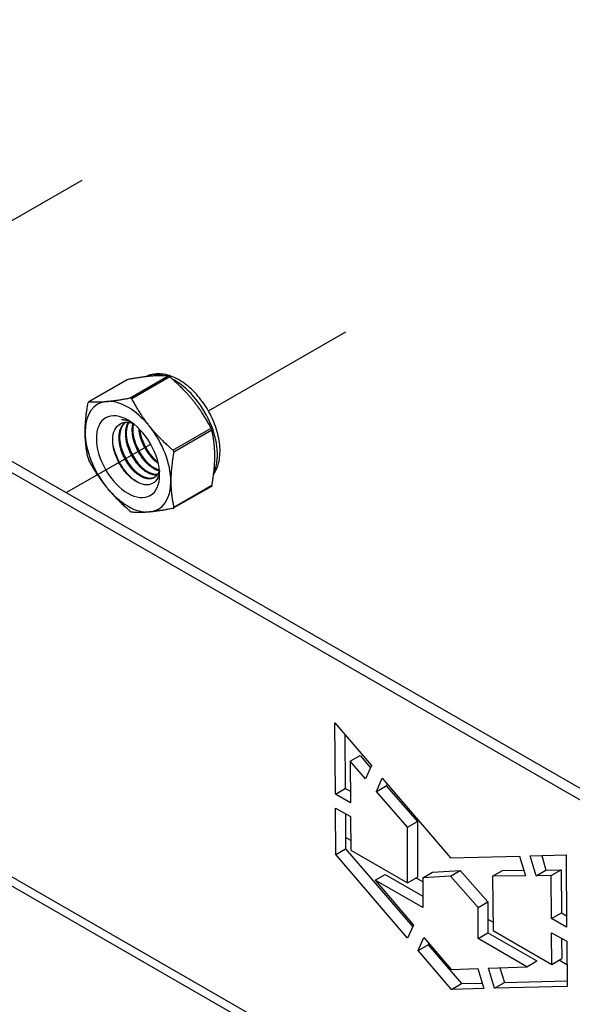
# Model space of a CAD drawing. Units: millimetres. Extents: x 40210 to 46510, y 26328 to 30783.
# Drawn here: x 42688 to 42802, y 26928 to 27131 of the extents above; entities that cross this region are included whole.
import ezdxf

# ---------------------------------------------------------------- set-up
doc = ezdxf.new("R2010")
doc.units = ezdxf.units.MM
doc.layers.add('Visible', color=7, linetype='Continuous', lineweight=35, true_color=0x22346e)

msp = doc.modelspace()

# ---------------------------------------------------------------- linework, layer by layer
at = {"layer": 'Visible', "color": 159, "lineweight": 25, "true_color": 0x22346e, "extrusion": (-0.707107, -0.407196, 0.578093)}
for p, q in [((43063.64, 26822.69), (42528.55, 27130.83)), ((43061.61, 26821.52), (42526.51, 27129.66)), ((42710.89, 27052.91), (42718.76, 27057.45)), ((42710.2, 27056.64), (42702.36, 27052.13)), ((42710.29, 27056.67), (42702.41, 27052.14)), ((42719.11, 27057.24), (42711.24, 27052.71)), ((42719.71, 27042.18), (42727.58, 27046.71)), ((42727.76, 27046.26), (42719.89, 27041.72)), ((42719.89, 27030.41), (42727.76, 27034.95)), ((42727.64, 27034.71), (42719.8, 27030.19)), ((42753.1, 26985.99), (42760.62, 26977.19)), ((42753.19, 26971.31), (42753.1, 26985.99)), ((42755.16, 26983.58), (42755.23, 26972.48)), ((42756.23, 26978.07), (42758.26, 26979.24)), ((42758.26, 26979.24), (42760.43, 26976.75)), ((42759.39, 26974.44), (42756.23, 26978.07)), ((42756.23, 26978.07), (42756.29, 26969.55)), ((42760.62, 26977.19), (42759.39, 26974.44)), ((42761.64, 26971.86), (42762.85, 26974.57)), ((42762.85, 26974.57), (42776.86, 26958.18)), ((42753.19, 26971.31), (42755.23, 26972.48)), ((42755.23, 26972.48), (42756.27, 26971.89)), ((42761.64, 26971.86), (42763.67, 26973.03)), ((42763.85, 26973.41), (42763.67, 26973.03)), ((42763.67, 26973.03), (42770.07, 26965.69)), ((42756.29, 26969.55), (42753.19, 26971.31)), ((42768.04, 26964.52), (42761.64, 26971.86)), ((42753.21, 26968.44), (42756.31, 26966.68)), ((42753.26, 26958.89), (42753.21, 26968.44)), ((42755.26, 26967.28), (42755.3, 26960.07)), ((42756.31, 26966.68), (42756.36, 26959.78)), ((42768.04, 26964.52), (42770.07, 26965.69)), ((42768.04, 26953.06), (42768.04, 26964.52)), ((42770.07, 26965.69), (42770.07, 26954.23)), ((42756.35, 26961.79), (42755.29, 26962.4)), ((42753.26, 26958.89), (42755.3, 26960.07)), ((42755.3, 26960.07), (42769.11, 26943.96)), ((42768.06, 26941.64), (42753.26, 26958.89)), ((42756.36, 26959.78), (42768.04, 26953.06)), ((42776.86, 26958.18), (42791.13, 26958.55)), ((42791.13, 26958.55), (42792.32, 26954.49)), ((42793.3, 26958.6), (42800.69, 26958.79)), ((42794.51, 26954.51), (42793.3, 26958.6)), ((42795.67, 26958.66), (42796.55, 26955.68)), ((42800.69, 26958.79), (42800.8, 26943.92)), ((42683.31, 26956.17), (42826.59, 26873.66)), ((42824.5, 26872.91), (42681.61, 26955.19)), ((42761.38, 26953.59), (42763.42, 26954.76)), ((42763.42, 26954.76), (42771.16, 26950.31)), ((42768.04, 26953.06), (42770.07, 26954.23)), ((42771.16, 26953.26), (42769.78, 26954.06)), ((42771.16, 26954.08), (42773.2, 26955.26)), ((42776.86, 26954.41), (42771.16, 26954.08)), ((42771.16, 26954.08), (42771.16, 26947.96)), ((42773.2, 26955.26), (42778.9, 26955.58)), ((42776.86, 26954.41), (42778.9, 26955.58)), ((42782.56, 26947.99), (42776.86, 26954.41)), ((42778.9, 26955.58), (42784.6, 26949.16)), ((42785.55, 26954.43), (42787.59, 26955.6)), ((42792.32, 26954.49), (42785.55, 26954.43)), ((42785.55, 26954.43), (42785.69, 26943.21)), ((42787.59, 26955.6), (42791.98, 26955.64)), ((42794.51, 26954.51), (42796.55, 26955.68)), ((42797.63, 26954.54), (42794.51, 26954.51)), ((42796.55, 26955.68), (42799.67, 26955.71)), ((42797.63, 26954.54), (42799.67, 26955.71)), ((42797.7, 26945.67), (42797.63, 26954.54)), ((42799.67, 26955.71), (42799.74, 26946.85)), ((42761.38, 26953.59), (42769.26, 26944.3)), ((42771.16, 26947.96), (42761.38, 26953.59)), ((42782.56, 26947.99), (42784.6, 26949.16)), ((42782.56, 26941.55), (42782.56, 26947.99)), ((42784.6, 26949.16), (42784.6, 26942.73)), ((42797.7, 26945.67), (42799.74, 26946.85)), ((42799.74, 26946.85), (42800.79, 26946.25)), ((42769.26, 26944.3), (42768.06, 26941.64)), ((42785.67, 26944.91), (42784.6, 26945.52)), ((42800.8, 26943.92), (42797.7, 26945.67)), ((42770.24, 26939.1), (42771.43, 26941.75)), ((42771.43, 26941.75), (42777, 26935.18)), ((42782.56, 26941.55), (42784.6, 26942.73)), ((42784.6, 26942.73), (42794.65, 26936.94)), ((42785.69, 26943.21), (42797.77, 26936.25)), ((42797.72, 26942.77), (42800.82, 26941.01)), ((42797.77, 26936.25), (42797.72, 26942.77)), ((42770.24, 26939.1), (42772.28, 26940.27)), ((42772.42, 26940.58), (42772.28, 26940.27)), ((42772.28, 26940.27), (42779.14, 26932.27)), ((42792.61, 26935.77), (42782.56, 26941.55)), ((42799.77, 26941.6), (42799.81, 26937.42)), ((42800.82, 26941.01), (42800.89, 26931.7)), ((42777.1, 26931.09), (42770.24, 26939.1)), ((42784.7, 26935.47), (42792.61, 26935.77)), ((42787.07, 26935.56), (42788.01, 26932.49)), ((42792.61, 26935.77), (42794.65, 26936.94)), ((42797.77, 26936.25), (42799.81, 26937.42)), ((42800.86, 26936.16), (42799.24, 26937.09)), ((42777, 26935.18), (42782.51, 26935.39)), ((42782.51, 26935.39), (42783.78, 26931.27)), ((42785.97, 26931.32), (42784.7, 26935.47)), ((42777.1, 26931.09), (42779.14, 26932.27)), ((42779.14, 26932.27), (42783.44, 26932.38)), ((42785.97, 26931.32), (42788.01, 26932.49)), ((42800.89, 26931.7), (42785.97, 26931.32)), ((42788.01, 26932.49), (42800.88, 26932.82)), ((42783.78, 26931.27), (42777.1, 26931.09))]:
    msp.add_line(p, q, dxfattribs=at)
at = {"layer": 'Visible', "color": 159, "lineweight": 25, "true_color": 0x22346e}
for p, q in [((42672.75, 27081.54), (42701.03, 27097.81)), ((42727.05, 27050.27), (42755.34, 27066.54)), ((42697.77, 27033.42), (42715.16, 27043.43))]:
    msp.add_line(p, q, dxfattribs=at)
for centre, start_param, end_param in [((42720.08, 27046.34), -0.52925, -0.038969), ((42720.08, 27046.34), 3.50964, 5.552406), ((42710.47, 27040.81), -0.259866, 0.787332), ((42710.47, 27040.81), -1.307063, -0.259866), ((42710.47, 27040.81), 0.787332, 1.834529), ((42710.47, 27040.81), 3.928925, 4.976122), ((42710.47, 27040.81), 2.881727, 3.928925), ((42710.47, 27040.81), 1.834529, 2.881727)]:
    msp.add_ellipse(centre, major_axis=(-6.23, 10.81), ratio=0.578093, start_param=start_param, end_param=end_param, dxfattribs=at)
at = {"layer": 'Visible', "color": 159, "lineweight": 25, "true_color": 0x22346e, "extrusion": (1.91779e-16, 1.42753e-17, -1)}
msp.add_ellipse((42710.47, 27040.81), major_axis=(-4.6, 7.99), ratio=0.578093, dxfattribs=at)
at = {"layer": 'Visible', "color": 159, "lineweight": 25, "true_color": 0x22346e, "extrusion": (4.18487e-16, 6.7897e-17, -1)}
msp.add_ellipse((42711.56, 27041.44), major_axis=(-3.83, 6.66), ratio=0.578093, start_param=0.314154, end_param=0.692121, dxfattribs=at)
at = {"layer": 'Visible', "color": 159, "lineweight": 25, "true_color": 0x22346e}
for points, weights in [([(42715.11, 27057.4), (42713.13, 27057.22), (42710.29, 27056.67)], [2.26470920953, 2.26470920953, 2.11326377338]), ([(42718.76, 27057.45), (42717.09, 27057.58), (42715.11, 27057.4)], [2.11326377338, 2.26470920953, 2.26470920953]), ([(42723.94, 27052.32), (42721.96, 27054.77), (42719.11, 27057.24)], [2.26470920953, 2.26470920953, 2.11326377338]), ([(42701.65, 27045.89), (42701.65, 27048.53), (42702.24, 27051.89)], [2.26470920953, 2.26470920953, 2.11326377338]), ([(42702.41, 27052.14), (42704.08, 27052.01), (42706.06, 27052.19)], [2.11326377338, 2.26470920953, 2.26470920953]), ([(42706.06, 27052.19), (42708.04, 27052.37), (42710.89, 27052.91)], [2.26470920953, 2.26470920953, 2.11326377338]), ([(42711.24, 27052.71), (42712.91, 27049.56), (42714.88, 27047.11)], [2.11326377338, 2.26470920953, 2.26470920953]), ([(42727.58, 27046.71), (42725.91, 27049.86), (42723.94, 27052.32)], [2.11326377338, 2.26470920953, 2.26470920953]), ([(42702.24, 27040.58), (42701.65, 27043.25), (42701.65, 27045.89)], [2.11326377338, 2.26470920953, 2.26470920953]), ([(42714.88, 27047.11), (42716.86, 27044.65), (42719.71, 27042.18)], [2.26470920953, 2.26470920953, 2.11326377338]), ([(42728.35, 27040.94), (42728.35, 27043.58), (42727.76, 27046.26)], [2.26470920953, 2.26470920953, 2.11326377338]), ([(42719.89, 27041.72), (42719.3, 27038.37), (42719.3, 27035.73)], [2.11326377338, 2.26470920953, 2.26470920953]), ([(42706.06, 27034.51), (42704.08, 27036.97), (42702.41, 27040.12)], [2.26470920953, 2.26470920953, 2.11326377338]), ([(42727.76, 27034.95), (42728.35, 27038.3), (42728.35, 27040.94)], [2.11326377338, 2.26470920953, 2.26470920953]), ([(42719.3, 27035.73), (42719.3, 27033.09), (42719.89, 27030.41)], [2.26470920953, 2.26470920953, 2.11326377338]), ([(42710.89, 27029.59), (42708.04, 27032.06), (42706.06, 27034.51)], [2.11326377338, 2.26470920953, 2.26470920953]), ([(42714.88, 27029.43), (42712.91, 27029.25), (42711.24, 27029.38)], [2.26470920953, 2.26470920953, 2.11326377338]), ([(42719.71, 27030.16), (42716.86, 27029.61), (42714.88, 27029.43)], [2.11326377338, 2.26470920953, 2.26470920953])]:
    msp.add_rational_spline(points, weights, degree=2, dxfattribs=at)
for points, knots in [([(42728.1, 27037.19), (42728.57, 27037.87), (42728.91, 27038.65), (42729.39, 27040.5), (42729.47, 27041.6), (42729.33, 27043.94), (42729.09, 27045.19), (42728.31, 27047.66), (42727.78, 27048.89), (42726.48, 27051.22), (42725.72, 27052.32), (42724.03, 27054.29), (42723.1, 27055.17), (42721.13, 27056.6), (42720.1, 27057.16), (42718.02, 27057.84), (42716.97, 27057.97), (42715.31, 27057.77), (42714.67, 27057.58), (42714.1, 27057.29)], [5.7612, 5.7612, 5.7612, 5.7612, 6.029397, 6.029397, 6.355629, 6.355629, 6.699897, 6.699897, 7.041529, 7.041529, 7.380957, 7.380957, 7.722037, 7.722037, 8.066396, 8.066396, 8.396974, 8.396974, 8.607669, 8.607669, 8.607669, 8.607669]), ([(42718.76, 27057.45), (42718.77, 27057.45), (42718.78, 27057.45), (42718.82, 27057.43), (42718.87, 27057.42), (42718.96, 27057.36), (42719.01, 27057.32), (42719.08, 27057.27), (42719.1, 27057.26), (42719.11, 27057.24)], [-0.0553943, -0.0553943, -0.0553943, -0.0553943, -0.05245197, -0.05245197, -0.04220211, -0.04220211, -0.03195226, -0.03195226, -0.02900992, -0.02900992, -0.02900992, -0.02900992]), ([(42710.2, 27056.64), (42710.21, 27056.65), (42710.23, 27056.65), (42710.26, 27056.66), (42710.27, 27056.67), (42710.29, 27056.67)], [-0.035518556, -0.035518556, -0.035518556, -0.035518556, -0.031952263, -0.031952263, -0.029009925, -0.029009925, -0.029009925, -0.029009925]), ([(42702.41, 27052.14), (42702.41, 27052.14), (42702.4, 27052.14), (42702.36, 27052.13), (42702.33, 27052.11), (42702.28, 27052.04), (42702.26, 27051.99), (42702.24, 27051.92), (42702.24, 27051.9), (42702.24, 27051.89)], [-0.13590695, -0.13590695, -0.13590695, -0.13590695, -0.13296461, -0.13296461, -0.12271476, -0.12271476, -0.11246491, -0.11246491, -0.10952257, -0.10952257, -0.10952257, -0.10952257]), ([(42711.24, 27052.71), (42711.23, 27052.73), (42711.22, 27052.74), (42711.17, 27052.81), (42711.13, 27052.85), (42711.04, 27052.91), (42710.98, 27052.92), (42710.92, 27052.92), (42710.9, 27052.92), (42710.89, 27052.91)], [-0.13590695, -0.13590695, -0.13590695, -0.13590695, -0.13296461, -0.13296461, -0.12271476, -0.12271476, -0.11246491, -0.11246491, -0.10952257, -0.10952257, -0.10952257, -0.10952257]), ([(42716.95, 27037.85), (42716.92, 27037.51), (42716.85, 27037.19), (42716.56, 27036.31), (42716.25, 27035.84), (42715.63, 27035.35), (42715.39, 27035.23), (42714.89, 27035.06), (42714.61, 27035.02), (42713.77, 27035.02), (42713.16, 27035.18), (42711.89, 27035.82), (42711.23, 27036.29), (42710.03, 27037.48), (42709.48, 27038.17), (42708.77, 27039.31), (42708.55, 27039.7), (42707.96, 27040.94), (42707.67, 27041.79), (42707.42, 27043.03), (42707.36, 27043.43), (42707.29, 27044.6), (42707.37, 27045.31), (42707.77, 27046.51), (42708.08, 27046.99), (42708.88, 27047.65), (42709.37, 27047.87), (42710.45, 27047.93), (42710.98, 27047.85), (42711.51, 27047.65)], [-2.063027, -2.063027, -2.063027, -2.063027, -1.978814, -1.978814, -1.807309, -1.807309, -1.720379, -1.720379, -1.634922, -1.634922, -1.46774, -1.46774, -1.296576, -1.296576, -1.133226, -1.133226, -1.05156, -1.05156, -0.886353, -0.886353, -0.8059, -0.8059, -0.643584, -0.643584, -0.486434, -0.486434, -0.338331, -0.338331, -0.220334, -0.220334, -0.220334, -0.220334]), ([(42711.17, 27047.9), (42711.07, 27047.95), (42710.98, 27047.99), (42710.28, 27048.27), (42709.67, 27048.42), (42709.1, 27048.45)], [-0.1418872, -0.1418872, -0.1418872, -0.1418872, -0.1236239, -0.1236239, -0.000001, -0.000001, -0.000001, -0.000001]), ([(42715.9, 27040.32), (42715.63, 27040.62), (42715.36, 27040.94), (42714.54, 27042.05), (42714.04, 27042.91), (42713.46, 27044.24), (42713.29, 27044.68), (42713.16, 27045.12)], [11.6571416, 11.6571416, 11.6571416, 11.6571416, 11.7252457, 11.7252457, 11.8785629, 11.8785629, 11.9525392, 11.9525392, 11.9525392, 11.9525392]), ([(42727.58, 27046.71), (42727.59, 27046.69), (42727.6, 27046.68), (42727.64, 27046.6), (42727.67, 27046.53), (42727.71, 27046.41), (42727.73, 27046.35), (42727.75, 27046.28), (42727.76, 27046.27), (42727.76, 27046.26)], [-0.0553943, -0.0553943, -0.0553943, -0.0553943, -0.05245197, -0.05245197, -0.04220211, -0.04220211, -0.03195226, -0.03195226, -0.02900992, -0.02900992, -0.02900992, -0.02900992]), ([(42712.48, 27035.52), (42711.82, 27035.91), (42711.16, 27036.45), (42709.9, 27037.81), (42709.3, 27038.62), (42708.32, 27040.37), (42707.93, 27041.28), (42707.53, 27042.66), (42707.43, 27043.11), (42707.36, 27043.55)], [1.4382965, 1.4382965, 1.4382965, 1.4382965, 1.5898667, 1.5898667, 1.7497168, 1.7497168, 1.9035079, 1.9035079, 1.9801627, 1.9801627, 1.9801627, 1.9801627]), ([(42713.19, 27038.75), (42712.71, 27039.28), (42712.26, 27039.87), (42711.32, 27041.35), (42710.89, 27042.26), (42710.52, 27043.31), (42710.48, 27043.43), (42710.44, 27043.56)], [6.6291449, 6.6291449, 6.6291449, 6.6291449, 6.7483049, 6.7483049, 6.9037853, 6.9037853, 6.9245998, 6.9245998, 6.9245998, 6.9245998]), ([(42714.55, 27039.53), (42714.17, 27039.95), (42713.81, 27040.41), (42712.92, 27041.7), (42712.45, 27042.58), (42711.99, 27043.78), (42711.89, 27044.06), (42711.8, 27044.34)], [9.1432105, 9.1432105, 9.1432105, 9.1432105, 9.2372509, 9.2372509, 9.3913087, 9.3913087, 9.4385794, 9.4385794, 9.4385794, 9.4385794]), ([(42711.83, 27037.97), (42711.27, 27038.59), (42710.75, 27039.3), (42709.79, 27040.91), (42709.39, 27041.81), (42709.09, 27042.74), (42709.09, 27042.76), (42709.08, 27042.77)], [4.1138811, 4.1138811, 4.1138811, 4.1138811, 4.2536853, 4.2536853, 4.407033, 4.407033, 4.4095804, 4.4095804, 4.4095804, 4.4095804]), ([(42719.89, 27041.72), (42719.89, 27041.74), (42719.89, 27041.76), (42719.9, 27041.84), (42719.88, 27041.91), (42719.84, 27042.03), (42719.8, 27042.09), (42719.74, 27042.15), (42719.73, 27042.17), (42719.71, 27042.18)], [-0.13590695, -0.13590695, -0.13590695, -0.13590695, -0.13296461, -0.13296461, -0.12271476, -0.12271476, -0.11246491, -0.11246491, -0.10952257, -0.10952257, -0.10952257, -0.10952257]), ([(42702.24, 27040.58), (42702.24, 27040.56), (42702.24, 27040.55), (42702.26, 27040.48), (42702.28, 27040.42), (42702.33, 27040.3), (42702.36, 27040.23), (42702.4, 27040.15), (42702.41, 27040.14), (42702.41, 27040.12)], [-0.13590695, -0.13590695, -0.13590695, -0.13590695, -0.13296461, -0.13296461, -0.12271476, -0.12271476, -0.11246491, -0.11246491, -0.10952257, -0.10952257, -0.10952257, -0.10952257]), ([(42727.76, 27034.95), (42727.76, 27034.93), (42727.75, 27034.91), (42727.73, 27034.84), (42727.71, 27034.79), (42727.67, 27034.73), (42727.66, 27034.72), (42727.64, 27034.71)], [-0.0553943, -0.0553943, -0.0553943, -0.0553943, -0.05245197, -0.05245197, -0.04220211, -0.04220211, -0.03551856, -0.03551856, -0.03551856, -0.03551856]), ([(42711.24, 27029.38), (42711.23, 27029.39), (42711.22, 27029.39), (42711.17, 27029.4), (42711.13, 27029.42), (42711.04, 27029.47), (42710.98, 27029.51), (42710.92, 27029.56), (42710.9, 27029.57), (42710.89, 27029.59)], [0.10952257, 0.10952257, 0.10952257, 0.10952257, 0.11246491, 0.11246491, 0.12271476, 0.12271476, 0.13296461, 0.13296461, 0.13590695, 0.13590695, 0.13590695, 0.13590695]), ([(42719.71, 27030.16), (42719.73, 27030.16), (42719.74, 27030.17), (42719.8, 27030.19), (42719.84, 27030.22), (42719.88, 27030.28), (42719.9, 27030.32), (42719.89, 27030.38), (42719.89, 27030.4), (42719.89, 27030.41)], [-0.13590695, -0.13590695, -0.13590695, -0.13590695, -0.13296461, -0.13296461, -0.12271476, -0.12271476, -0.11246491, -0.11246491, -0.10952257, -0.10952257, -0.10952257, -0.10952257])]:
    msp.add_open_spline(points, degree=3, knots=knots, dxfattribs=at)
for points, weights, knots in [([(42716.94, 27038.03), (42716.67, 27036.96), (42715.9, 27036.51), (42714.65, 27035.79), (42712.85, 27036.92), (42711.05, 27038.05), (42709.8, 27040.41), (42708.55, 27042.77), (42708.64, 27044.99), (42708.72, 27047.02), (42709.93, 27047.9)], [0.964845860035, 0.951422798606, 1, 0.923879532511, 1, 0.923879532511, 1, 0.923879532511, 1, 0.930275318876, 0.988283199525], [0.33835886, 0.33835886, 0.33835886, 0.34722222, 0.34722222, 0.36111111, 0.36111111, 0.375, 0.375, 0.38888889, 0.38888889, 0.40161081, 0.40161081, 0.40161081]), ([(42715.97, 27036.56), (42714.74, 27035.93), (42713.02, 27037.02), (42711.22, 27038.15), (42709.97, 27040.51), (42708.72, 27042.86), (42708.81, 27045.09), (42708.88, 27047), (42709.97, 27047.91)], [0.994270483838, 0.926861073744, 1, 0.923879532511, 1, 0.923879532511, 1, 0.934054950543, 0.982369565834], [0.34776623, 0.34776623, 0.34776623, 0.36111111, 0.36111111, 0.375, 0.375, 0.38888889, 0.38888889, 0.40092118, 0.40092118, 0.40092118]), ([(42716.49, 27037.04), (42715.45, 27036.92), (42714.21, 27037.7), (42712.41, 27038.83), (42711.16, 27041.19), (42709.91, 27043.55), (42710, 27045.77), (42710.04, 27047.03), (42710.56, 27047.89)], [0.968368823246, 0.946297151007, 1, 0.923879532511, 1, 0.923879532511, 1, 0.955744898547, 0.962948072883], [0.46242364, 0.46242364, 0.46242364, 0.47222222, 0.47222222, 0.48611111, 0.48611111, 0.5, 0.5, 0.50807476, 0.50807476, 0.50807476]), ([(42716.55, 27037.13), (42715.55, 27037.06), (42714.38, 27037.8), (42712.58, 27038.93), (42711.33, 27041.29), (42710.08, 27043.65), (42710.17, 27045.87), (42710.21, 27047.04), (42710.67, 27047.87)], [0.966269277603, 0.949103013789, 1, 0.923879532511, 1, 0.923879532511, 1, 0.958601774404, 0.962232517732], [0.46293559, 0.46293559, 0.46293559, 0.47222222, 0.47222222, 0.48611111, 0.48611111, 0.5, 0.5, 0.50755349, 0.50755349, 0.50755349]), ([(42716.9, 27037.89), (42716.25, 27038.05), (42715.56, 27038.48), (42713.76, 27039.62), (42712.52, 27041.97), (42711.27, 27044.33), (42711.35, 27046.56), (42711.38, 27047.14), (42711.51, 27047.65)], [0.963452802461, 0.969528343964, 1, 0.923879532511, 1, 0.923879532511, 1, 0.978857826809, 0.969459971592], [0.5777735, 0.5777735, 0.5777735, 0.58333333, 0.58333333, 0.59722222, 0.59722222, 0.61111111, 0.61111111, 0.6149687, 0.6149687, 0.6149687]), ([(42716.94, 27038.03), (42716.35, 27038.19), (42715.73, 27038.58), (42713.93, 27039.71), (42712.69, 27042.07), (42711.44, 27044.43), (42711.52, 27046.65), (42711.54, 27047.13), (42711.63, 27047.56)], [0.964939061145, 0.972624047446, 1, 0.923879532511, 1, 0.923879532511, 1, 0.982740190614, 0.97330747504], [0.57833834, 0.57833834, 0.57833834, 0.58333333, 0.58333333, 0.59722222, 0.59722222, 0.61111111, 0.61111111, 0.61426032, 0.61426032, 0.61426032]), ([(42716.71, 27039.4), (42715.04, 27040.56), (42713.87, 27042.75), (42712.86, 27044.67), (42712.73, 27046.58)], [0.990926584914, 0.928724632753, 1, 0.93728730338, 0.977907716687], [0.69532848, 0.69532848, 0.69532848, 0.70833333, 0.70833333, 0.71977585, 0.71977585, 0.71977585]), ([(42716.65, 27039.67), (42715.11, 27040.83), (42714.04, 27042.85), (42713.12, 27044.6), (42712.92, 27046.38)], [0.982415548154, 0.934023587342, 1, 0.942342103892, 0.972030833291], [0.69629532, 0.69629532, 0.69629532, 0.70833333, 0.70833333, 0.71885355, 0.71885355, 0.71885355])]:
    msp.add_rational_spline(points, weights, degree=2, knots=knots, dxfattribs=at)

doc.saveas('drawing.dxf')
